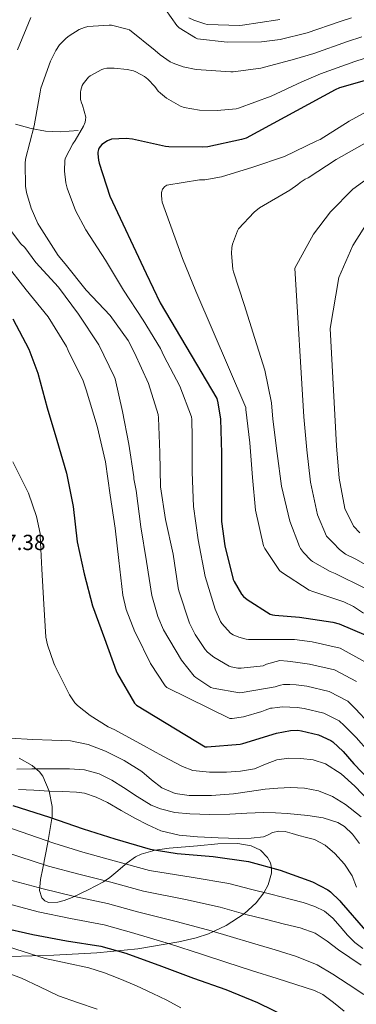
# Model space of a CAD drawing. Units: metres. Extents: x 627615 to 634512, y 4743496 to 4748252.
# Drawn here: x 633081 to 633235, y 4746575 to 4747028 of the extents above; entities that cross this region are included whole.
import ezdxf

# ---------------------------------------------------------------- set-up
doc = ezdxf.new("R2010")
doc.units = ezdxf.units.M
doc.header["$MEASUREMENT"] = 0
doc.linetypes.add('DGN Style 3', pattern=[120.58494, 86.1321, -34.45284])
for name, color, linetype, lineweight in [('Nivel 21', 7, 'Continuous', 0), ('Nivel 35', 7, 'Continuous', 0), ('Nivel 4', 7, 'Continuous', 0), ('Nivel 41', 7, 'Continuous', 0), ('Nivel 5', 7, 'Continuous', 0), ('Nivel 59', 7, 'Continuous', 0), ('Nivel 61', 7, 'Continuous', 0)]:
    doc.layers.add(name, color=color, linetype=linetype, lineweight=lineweight)
doc.styles.add('Style-Arial', font='txt')

msp = doc.modelspace()

# ---------------------------------------------------------------- linework, layer by layer
at = {"layer": 'Nivel 21', "color": 7, "linetype": 'DGN Style 3', "lineweight": 0}
msp.add_polyline3d([(633078.57, 4746979.66, 689), (633085.81, 4746977.7, 690.34), (633092.46, 4746976.44, 691.5), (633099.12, 4746976.17, 692.71), (633103.28, 4746976.42, 693.51), (633107.44, 4746976.68, 694.31)], dxfattribs=at)
at = {"layer": 'Nivel 35', "color": 92, "linetype": 'DGN Style 3', "lineweight": 0}
msp.add_polyline3d([(633076.41, 4746597.35, 618.41), (633096.26, 4746598, 622.95), (633116.03, 4746598.95, 627.76), (633134.89, 4746600.92, 631.6), (633153.73, 4746604.13, 635.5), (633161.58, 4746605.92, 637.27), (633167.23, 4746607.79, 638.62), (633175.47, 4746611.61, 640.64), (633183.62, 4746616.86, 642.67), (633189.23, 4746622.02, 644.17), (633192.72, 4746626.6, 645.31), (633194.7, 4746630.2, 646.18), (633196.26, 4746635.55, 647.47), (633196.28, 4746638.07, 648.11), (633195.71, 4746640.41, 648.75), (633194.38, 4746642.79, 649.37), (633191.12, 4746646.11, 650.08), (633186.94, 4746648.22, 650.28), (633180.79, 4746649.23, 650.04), (633171.53, 4746649.04, 649.52), (633162.3, 4746648.09, 648.94), (633149.26, 4746647.11, 648.12), (633142.79, 4746646.13, 647.66), (633136.38, 4746644.26, 647.15), (633133.78, 4746643.05, 646.66), (633129.87, 4746640.42, 644.91), (633124.69, 4746635.9, 641.47), (633122.02, 4746633.67, 640.04), (633119.04, 4746631.65, 639.21), (633111.95, 4746627.87, 638.48), (633104.64, 4746624.48, 638), (633101.06, 4746623.06, 637.67), (633098.07, 4746622.23, 637.37), (633093.82, 4746622.1, 637.15), (633092.07, 4746622.82, 637.27), (633090.75, 4746624.23, 637.61), (633089.61, 4746627.61, 638.7), (633090.08, 4746632.74, 640.78), (633091.2, 4746637.86, 642.86), (633093.48, 4746649.76, 647.4), (633095.49, 4746661.67, 651.56), (633095.48, 4746666.23, 652.83), (633094.06, 4746673.21, 654.44), (633091.2, 4746680.1, 655.92), (633089.73, 4746682.2, 656.43), (633086.23, 4746684.98, 657.33), (633080.35, 4746688.41, 658.68)], dxfattribs=at)
at = {"layer": 'Nivel 4', "color": 30, "linetype": 'Continuous', "lineweight": 30, "flags": 128}
for points, elevation in [([(633242.08, 4747000.46), (633227.42, 4746996.24), (633225.47, 4746995.34), (633184.64, 4746973.14), (633182.52, 4746972.56), (633166.94, 4746969.23), (633164.57, 4746969.04), (633149.02, 4746969.2), (633147.58, 4746969.43), (633132.41, 4746972.75), (633129.47, 4746973.01), (633122.78, 4746972.69), (633120.89, 4746971.92), (633118.27, 4746970.32), (633117.08, 4746968.72), (633116.76, 4746967.99), (633116.48, 4746966.8), (633116.44, 4746965.97), (633116.73, 4746963.03), (633117.12, 4746961.71), (633121.95, 4746946.58), (633138.68, 4746911.06), (633145.08, 4746897.49), (633171.07, 4746853.59), (633171.61, 4746851.67), (633172.76, 4746844.11), (633173.21, 4746828.56), (633173.21, 4746812.91), (633173.27, 4746797.07), (633174.74, 4746786), (633178.62, 4746770.51), (633179.03, 4746769.55), (633182.46, 4746763.73), (633183.32, 4746762.74), (633185.08, 4746761.27), (633195.67, 4746754.58), (633196.7, 4746754.29), (633197.75, 4746754.07), (633209.05, 4746753.11), (633224.38, 4746750.93), (633227.35, 4746750.1), (633239.51, 4746744.95)], 700), ([(633077.36, 4746890.27), (633084.75, 4746876.22), (633088.88, 4746865.28), (633093.23, 4746849.34), (633097.58, 4746834.46), (633102.03, 4746819.26), (633105.13, 4746803.94), (633106.92, 4746787.81), (633110.12, 4746773.15), (633114.02, 4746758.37), (633119.59, 4746743.46)], 675), ([(633119.59, 4746743.46), (633124.84, 4746728.54), (633125.54, 4746727.23), (633133.29, 4746713.7), (633134.18, 4746712.7), (633165.7, 4746693.7), (633166.7, 4746693.7), (633181.9, 4746694.82), (633183.08, 4746695.17), (633198.6, 4746699.97), (633204.94, 4746701.09), (633208.39, 4746701.21), (633209.96, 4746701.02), (633217.8, 4746699.07), (633223.46, 4746696.61), (633224.49, 4746695.9), (633229.22, 4746691.52), (633233.99, 4746685.82), (633245.22, 4746674.17)], 675), ([(633077.45, 4746666.73), (633094.25, 4746661.35), (633109.77, 4746656.01), (633124.2, 4746651.4), (633140.43, 4746646.69), (633152.97, 4746644.68), (633169.42, 4746643.33), (633185.61, 4746640.9), (633200.27, 4746637.03), (633215.02, 4746631.56), (633222.09, 4746627.88), (633223.28, 4746627.04), (633227.69, 4746622.95), (633228.27, 4746622.08), (633239.4, 4746609.32)], 650), ([(633071.8, 4746610.76), (633086.62, 4746607.36), (633102.04, 4746604.52), (633117.91, 4746602.05), (633129.27, 4746598.79), (633145.75, 4746592.9), (633160.41, 4746587.39), (633175.26, 4746582.18), (633189.82, 4746576.23), (633203.87, 4746569.38)], 625)]:
    msp.add_lwpolyline(points, dxfattribs=dict(at, elevation=elevation))
at = {"layer": 'Nivel 5', "color": 30, "linetype": 'Continuous', "lineweight": 0, "flags": 128}
for points, elevation in [([(633232.96, 4747028.47), (633227.84, 4747026.79), (633212.6, 4747021.56), (633200.22, 4747018.46), (633191.67, 4747017.41), (633175.9, 4747017.28), (633162.2, 4747018.88), (633161.31, 4747019.26), (633153.75, 4747023.87), (633152.79, 4747024.93), (633147.61, 4747032.29)], 685), ([(633085.62, 4747028.54), (633079.51, 4747013.69)], 685), ([(633200.12, 4747027.67), (633199.1, 4747027.51), (633182.97, 4747025.04), (633181.72, 4747025.01), (633166.71, 4747025.46), (633165.56, 4747025.65), (633160.5, 4747027.32), (633158.26, 4747028.47)], 680), ([(633237.8, 4747019.74), (633231.14, 4747017.6), (633215.66, 4747012.15), (633206.87, 4747009.5), (633191.32, 4747005.41), (633178.62, 4747003.71), (633177.56, 4747003.71), (633161.59, 4747004.8), (633155.7, 4747005.98), (633151.1, 4747007.58), (633149.62, 4747008.32), (633145.11, 4747011.42), (633142.74, 4747013.53), (633130.94, 4747022.91), (633129.94, 4747023.29), (633122.68, 4747025.05), (633121.66, 4747025.12), (633111.86, 4747024.41), (633110.39, 4747024.03), (633107.96, 4747023.04), (633103.29, 4747020.22), (633101.91, 4747019.13), (633098.9, 4747016.03), (633097.14, 4747013.47), (633094.65, 4747008.57), (633090.26, 4746996.13), (633089.94, 4746994.33), (633087.16, 4746978.88), (633083.29, 4746963.55), (633083.06, 4746961.6), (633083.29, 4746951.13), (633083.74, 4746948.22), (633085.82, 4746941.05), (633088.95, 4746933.92), (633089.66, 4746932.77), (633098.3, 4746919.33), (633101.5, 4746915.49), (633111.16, 4746903.42), (633122.07, 4746891.74), (633130.33, 4746880.22), (633133.33, 4746874.56), (633139.77, 4746860.57), (633144.21, 4746846.24), (633144.37, 4746844.8), (633145.01, 4746828.86), (633145.27, 4746813.12), (633147.51, 4746798.11), (633151.09, 4746782.14), (633153.3, 4746766.69), (633153.72, 4746765.34), (633158.64, 4746750.43), (633161.2, 4746745.18), (633165.75, 4746738.34), (633166.87, 4746737.18), (633169.81, 4746734.85), (633176.79, 4746730.72), (633177.65, 4746730.4), (633180.82, 4746729.76)], 690), ([(633242.63, 4747011.02), (633234.45, 4747008.41), (633218.72, 4747002.75), (633210.17, 4746999.1), (633196.15, 4746992.41), (633181.14, 4746986.97), (633179.99, 4746986.72), (633171.32, 4746985.89), (633163.22, 4746986.11), (633156.15, 4746987.26), (633154.49, 4746987.93), (633147.96, 4746991.61), (633145.21, 4746993.79), (633144.25, 4746994.78), (633142.65, 4746996.99), (633139.42, 4747000.25), (633137.85, 4747001.47), (633133.98, 4747003.65), (633132.89, 4747004.06), (633129.98, 4747004.77), (633123.96, 4747005.37), (633120.66, 4747005.28), (633119.29, 4747004.99), (633118.36, 4747004.67), (633112.92, 4747001.85), (633112.15, 4747001.18), (633109.72, 4746998.21), (633109.34, 4746997.37), (633108.7, 4746995.17), (633108.57, 4746994.27), (633108.5, 4746990.94), (633108.89, 4746989.47), (633109.37, 4746988.41), (633110.94, 4746982.88), (633110.84, 4746981.57), (633110.58, 4746980.54), (633109.85, 4746978.72), (633106.1, 4746972.06), (633104.98, 4746970.56), (633101.56, 4746964.13), (633101.37, 4746963.07), (633101.14, 4746958.08), (633101.72, 4746952.7), (633102.33, 4746950.21), (633106.23, 4746939.97), (633110.97, 4746931.04), (633120.06, 4746917.09), (633128.28, 4746903.42), (633137.27, 4746889.53), (633145.3, 4746876.57), (633146.84, 4746873.21), (633154.17, 4746859.33), (633159.48, 4746845.25), (633159.67, 4746843.9), (633159.8, 4746835.93), (633159.8, 4746819.77), (633160.47, 4746804.06), (633162.58, 4746788.77), (633165.75, 4746771.84), (633170.32, 4746756.83), (633172.85, 4746751.26), (633173.46, 4746750.33), (633177.33, 4746745.89), (633178.68, 4746745.05), (633181.17, 4746743.97), (633184.66, 4746743.04), (633185.68, 4746742.91), (633192.87, 4746742.87), (633200.05, 4746742.85), (633203.45, 4746742.87), (633206.85, 4746742.9), (633214.96, 4746741.88), (633227.72, 4746738.92), (633239.17, 4746732.71)], 695), ([(633246.45, 4746988.89), (633231.95, 4746981.02), (633218.64, 4746972.6), (633217.1, 4746971.9), (633202.22, 4746964.83), (633187.69, 4746959.93), (633173.29, 4746955.45), (633165.68, 4746954.11), (633163.18, 4746954.05), (633148.11, 4746951.61), (633147.25, 4746950.97), (633146.19, 4746949.69), (633145.71, 4746948.29), (633145.65, 4746946.97), (633145.81, 4746945.09), (633146.09, 4746943.74), (633155.28, 4746917.95), (633161.42, 4746902.85), (633184.4, 4746849.47), (633184.49, 4746848.51)], 705), ([(633240.3, 4746971.45), (633225.97, 4746963.45), (633213.1, 4746955.01), (633211.63, 4746954.33), (633209.45, 4746952.86), (633208.33, 4746951.84), (633204.59, 4746949.25), (633190.73, 4746941.12), (633188.27, 4746939.17), (633181.1, 4746931.52), (633180.59, 4746930.59), (633178.32, 4746924.48), (633178, 4746922.91), (633177.84, 4746920.22), (633178.48, 4746912.96), (633178.76, 4746911.77), (633183.72, 4746896.77), (633188.62, 4746881.25), (633193.16, 4746866.62), (633196.27, 4746851.61), (633196.81, 4746844.13), (633198.8, 4746828.38), (633200.91, 4746813.37), (633204.72, 4746797.21)], 710), ([(633246.98, 4746959.42), (633233.62, 4746949.73), (633223.33, 4746939.43), (633215.57, 4746929.06), (633206.98, 4746913.43), (633211.05, 4746845.16), (633212.44, 4746830.1), (633214.08, 4746815.23), (633217.3, 4746800.18), (633221.52, 4746790.35), (633224.51, 4746787.31), (633227.5, 4746784.27), (633230.25, 4746782.15), (633235.01, 4746779.79), (633239.63, 4746777.2)], 715), ([(633071.77, 4746937.12), (633081.14, 4746924.64), (633082.87, 4746922.94), (633088.02, 4746916.06), (633098.33, 4746904.77), (633107.64, 4746892.29), (633116.92, 4746878.33), (633124.02, 4746863.68), (633124.37, 4746862.59), (633127.86, 4746847.58), (633130.64, 4746832.67), (633132.95, 4746817.66), (633132.95, 4746816.67), (633133.2, 4746815.9), (633134.1, 4746811.42), (633136.15, 4746794.72), (633138.8, 4746778.72), (633141.24, 4746763.2), (633144.05, 4746753.44), (633146.68, 4746747.3), (633154.87, 4746733.38), (633160.66, 4746726.11), (633161.46, 4746725.41), (633168.43, 4746720.93), (633169.46, 4746720.61), (633181.52, 4746718.49), (633182.8, 4746718.56), (633197.94, 4746721.15), (633198.87, 4746721.44), (633200.33, 4746721.93), (633201.81, 4746722.3), (633204.7, 4746722.3), (633207.62, 4746722.06), (633212.46, 4746721.45), (633222.76, 4746719), (633231.32, 4746714.66), (633234.88, 4746711.01), (633241.15, 4746704.4)], 685), ([(633241.28, 4746936.01), (633233.56, 4746923.86), (633227.16, 4746909.13), (633223.22, 4746885.73), (633225.29, 4746846.19), (633226.08, 4746831.82), (633227.26, 4746817.08), (633229.89, 4746803.15), (633233.97, 4746795.04), (633236.81, 4746791.87)], 720), ([(633074.13, 4746915.45), (633083.48, 4746903.57), (633093.59, 4746891.09), (633102, 4746877.53), (633102.84, 4746875.67), (633109.75, 4746861.72), (633111.12, 4746857.65), (633116.11, 4746840.89), (633120.05, 4746824.5), (633122.1, 4746809.21), (633124.43, 4746794.1), (633126.1, 4746779.16), (633127.89, 4746763.22), (633129.49, 4746756.76), (633133.49, 4746746.49), (633134.06, 4746745.43), (633140.69, 4746731.86), (633147.38, 4746721.65), (633148.11, 4746720.92), (633177.1, 4746706.71), (633178.19, 4746706.71), (633183.38, 4746707.45), (633191.86, 4746709.85), (633193.26, 4746710.52), (633195.73, 4746711.32), (633196.53, 4746711.38), (633198.91, 4746711.76), (633201.3, 4746712.02), (633204.65, 4746711.91), (633208.01, 4746711.64), (633211.21, 4746711.24), (633220.28, 4746709.03), (633227.39, 4746705.63), (633229.68, 4746703.46), (633235.19, 4746697.96), (633240.81, 4746691.53)], 680), ([(633184.49, 4746848.51), (633186.32, 4746833.18), (633187.44, 4746817.34), (633188.94, 4746802.37), (633192.59, 4746785.95), (633193.13, 4746784.7), (633199.85, 4746774.62), (633200.87, 4746773.92), (633213.61, 4746765.66), (633215.18, 4746764.99), (633229.42, 4746760.22), (633233.87, 4746758.08), (633238.54, 4746755.07)], 705), ([(633077.47, 4746824.59), (633084.57, 4746810.13), (633088.28, 4746799.37), (633089.95, 4746791.57), (633089.98, 4746790.54), (633090.81, 4746775.28), (633091.58, 4746759.18), (633092.54, 4746744.01), (633093.28, 4746740.4), (633096.19, 4746732.11), (633096.73, 4746731.05), (633103.48, 4746717.52), (633105.95, 4746713.87), (633107.1, 4746712.65), (633112.89, 4746707.98), (633121.15, 4746702.86), (633124.25, 4746701.45), (633137.4, 4746694.22), (633146.35, 4746689.39), (633155.29, 4746684.56), (633160.03, 4746682.78), (633167.75, 4746681.93), (633175.55, 4746682.03), (633181.96, 4746682.45), (633188.38, 4746683.57), (633193.52, 4746685.64), (633198.62, 4746687.69), (633204.17, 4746688.42), (633209.76, 4746688.33), (633215.45, 4746687.66), (633221.02, 4746685.81), (633228.26, 4746681.24), (633234.46, 4746675.63), (633241.45, 4746668.34)], 670), ([(633204.72, 4746797.21), (633209.07, 4746785.66), (633209.55, 4746784.77), (633210.92, 4746782.81), (633214.28, 4746779.36), (633215.11, 4746778.72), (633223.21, 4746774.14), (633225.45, 4746773.25), (633239.11, 4746766.43)], 710), ([(633180.82, 4746729.76), (633182.26, 4746729.73), (633192.47, 4746730.88), (633194, 4746731.55), (633200.02, 4746733.34), (633203.63, 4746732.91), (633207.24, 4746732.48), (633213.71, 4746731.66), (633225.24, 4746728.96), (633235.24, 4746723.68)], 690), ([(633075.98, 4746697.62), (633086.65, 4746696.98), (633095.26, 4746696.69), (633103.87, 4746696.4), (633112.05, 4746694.77), (633119.96, 4746691.66), (633128.55, 4746687.28), (633136.7, 4746682.29), (633141.18, 4746678.51), (633145.88, 4746674.8), (633152.03, 4746672.26), (633158.46, 4746671.31), (633168.65, 4746671.33), (633178.81, 4746672.11), (633186.1, 4746673.18), (633193.4, 4746674.22), (633199.18, 4746674.71), (633204.96, 4746674.96), (633211.38, 4746674.71), (633217.79, 4746673.49), (633224.26, 4746670.86), (633230.24, 4746667.12), (633237.48, 4746661.45)], 665), ([(633079.29, 4746683.44), (633086.12, 4746683.45), (633092.95, 4746683.47), (633098.22, 4746683.47), (633103.48, 4746683.47), (633110.38, 4746683.02), (633117.11, 4746681.17), (633122.84, 4746678.25), (633128.28, 4746674.99), (633134.53, 4746670.87), (633140.99, 4746666.89), (633145.25, 4746665.11), (633151.91, 4746663.53), (633158.71, 4746662.89), (633167.93, 4746662.59), (633177.15, 4746662.64), (633184.86, 4746663.09), (633192.57, 4746663.41), (633198.01, 4746663.25), (633203.45, 4746662.93), (633208.19, 4746662.54), (633212.92, 4746662.06), (633219.92, 4746661.02), (633226.75, 4746658.8), (633229.75, 4746657.02), (633233.48, 4746653.48), (633236.6, 4746649.29)], 660), ([(633079.99, 4746674.1), (633087.11, 4746673.68), (633094.23, 4746673.33), (633100.41, 4746673.09), (633106.59, 4746672.81), (633110.31, 4746672.27), (633115.72, 4746670.48), (633120.92, 4746668.01), (633127.25, 4746664.43), (633133.53, 4746660.81), (633139.37, 4746657.76), (633145.47, 4746655.12), (633153.77, 4746653.09), (633162.23, 4746652.24), (633171.77, 4746651.78), (633181.31, 4746651.6), (633186.97, 4746651.71), (633192.63, 4746652.24), (633194.68, 4746653.17), (633196.7, 4746654.25), (633199.63, 4746654.9), (633202.55, 4746654.77), (633205.66, 4746653.87), (633208.76, 4746652.97), (633212.38, 4746651.99), (633215.99, 4746650.99), (633220.93, 4746648.45), (633225.27, 4746644.69), (633229.73, 4746639.81), (633233.27, 4746634.35), (633235.28, 4746629.15)], 655), ([(633073.69, 4746657.23), (633096.23, 4746649.35), (633109.57, 4746645.28), (633124, 4746641.22), (633140.2, 4746636.79), (633160.3, 4746633.61), (633176.7, 4746630.78), (633186.55, 4746628.3), (633196, 4746625.93), (633205.44, 4746623.56), (633210.81, 4746622.08), (633216.13, 4746620.36), (633220.57, 4746618.1), (633224.48, 4746614.92), (633227.84, 4746611.03), (633231.14, 4746607.11), (633234.5, 4746603.81), (633238.21, 4746600.93)], 645), ([(633073.62, 4746645.41), (633093.83, 4746638.85), (633107.69, 4746635.09), (633122.48, 4746631.43), (633137.46, 4746627.29), (633156.66, 4746623.43), (633172.63, 4746619.93), (633184.44, 4746616.66), (633193.34, 4746614.43), (633202.24, 4746612.2)], 640), ([(633072.91, 4746633.3), (633091.42, 4746628.35), (633105.81, 4746624.9), (633120.96, 4746621.64), (633134.74, 4746617.79), (633153.03, 4746613.25), (633168.56, 4746609.09)], 635), ([(633074.85, 4746621.7), (633089.02, 4746617.86), (633103.92, 4746614.71), (633119.43, 4746611.85), (633132, 4746608.29), (633149.39, 4746603.08), (633164.48, 4746598.24), (633175.24, 4746594.73), (633187.04, 4746590.97), (633198.85, 4746587.21), (633207.47, 4746584.49), (633216.06, 4746581.64), (633219.75, 4746579.88), (633224.75, 4746576.24), (633229.57, 4746572.29)], 630), ([(633202.24, 4746612.2), (633209.4, 4746610.53), (633216.35, 4746608.1), (633221.83, 4746604.42), (633227.04, 4746600.39), (633232.26, 4746596.86), (633237.5, 4746593.35)], 640), ([(633168.56, 4746609.09), (633177.28, 4746606.45), (633187.58, 4746603.39), (633197.89, 4746600.33), (633207.74, 4746597.4), (633217.25, 4746593.51), (633224.43, 4746589.21), (633231.39, 4746584.58), (633238.63, 4746579.84)], 635), ([(633040.73, 4746602.74), (633051.66, 4746598.43), (633062.71, 4746594.42), (633072.03, 4746590.87), (633081.34, 4746587.31), (633089.85, 4746583.35), (633098.33, 4746579.28), (633107.18, 4746576.17), (633116.09, 4746573.14)], 615), ([(633072.09, 4746602.77), (633082.21, 4746599.59), (633092.34, 4746596.43), (633102.35, 4746594.29), (633112.38, 4746592.18), (633119.56, 4746589.85), (633126.62, 4746587.12), (633134.19, 4746583.84), (633141.69, 4746580.4), (633148.18, 4746577.23), (633154.52, 4746573.75)], 620)]:
    msp.add_lwpolyline(points, dxfattribs=dict(at, elevation=elevation))
at = {"layer": 'Nivel 59', "color": 7, "linetype": 'Continuous', "lineweight": 0}
msp.add_polyline3d([(633076.41, 4746597.35, 618.41), (633096.26, 4746598, 622.95), (633116.03, 4746598.95, 627.76), (633134.89, 4746600.92, 631.6), (633153.73, 4746604.13, 635.5), (633161.58, 4746605.92, 637.27), (633167.23, 4746607.79, 638.62), (633175.47, 4746611.61, 640.64), (633183.62, 4746616.86, 642.67), (633189.23, 4746622.02, 644.17), (633192.72, 4746626.6, 645.31), (633194.7, 4746630.2, 646.18), (633196.26, 4746635.55, 647.47), (633196.28, 4746638.07, 648.11), (633195.71, 4746640.41, 648.75), (633194.38, 4746642.79, 649.37), (633191.12, 4746646.11, 650.08), (633186.94, 4746648.22, 650.28), (633180.79, 4746649.23, 650.04), (633171.53, 4746649.04, 649.52), (633162.3, 4746648.09, 648.94), (633149.26, 4746647.11, 648.12), (633142.79, 4746646.13, 647.66), (633136.38, 4746644.26, 647.15), (633133.78, 4746643.05, 646.66), (633129.87, 4746640.42, 644.91), (633124.69, 4746635.9, 641.47), (633122.02, 4746633.67, 640.04), (633119.04, 4746631.65, 639.21), (633111.95, 4746627.87, 638.48), (633104.64, 4746624.48, 638), (633101.06, 4746623.06, 637.67), (633098.07, 4746622.23, 637.37), (633093.82, 4746622.1, 637.15), (633092.07, 4746622.82, 637.27), (633090.75, 4746624.23, 637.61), (633089.61, 4746627.61, 638.7), (633090.08, 4746632.74, 640.78), (633091.2, 4746637.86, 642.86), (633093.48, 4746649.76, 647.4), (633095.49, 4746661.67, 651.56), (633095.48, 4746666.23, 652.83), (633094.06, 4746673.21, 654.44), (633091.2, 4746680.1, 655.92), (633089.73, 4746682.2, 656.43), (633086.23, 4746684.98, 657.33), (633080.35, 4746688.41, 658.68)], dxfattribs=at)
at = {"layer": 'Nivel 61', "color": 7, "linetype": 'Continuous', "lineweight": 0}
msp.add_3dface([(627700.93, 4743496.03), (627615.12, 4748122.81), (634421.67, 4748252.47), (634512.14, 4743625.76)], dxfattribs=at)

# ---------------------------------------------------------------- texts
at = {"layer": 'Nivel 41', "color": 7, "linetype": 'Continuous', "lineweight": 0, "style": 'Style-Arial'}
msp.add_text('667.38', height=7, dxfattribs=at).set_placement((633063.26, 4746784.01, 667.38))

doc.saveas('drawing.dxf')
